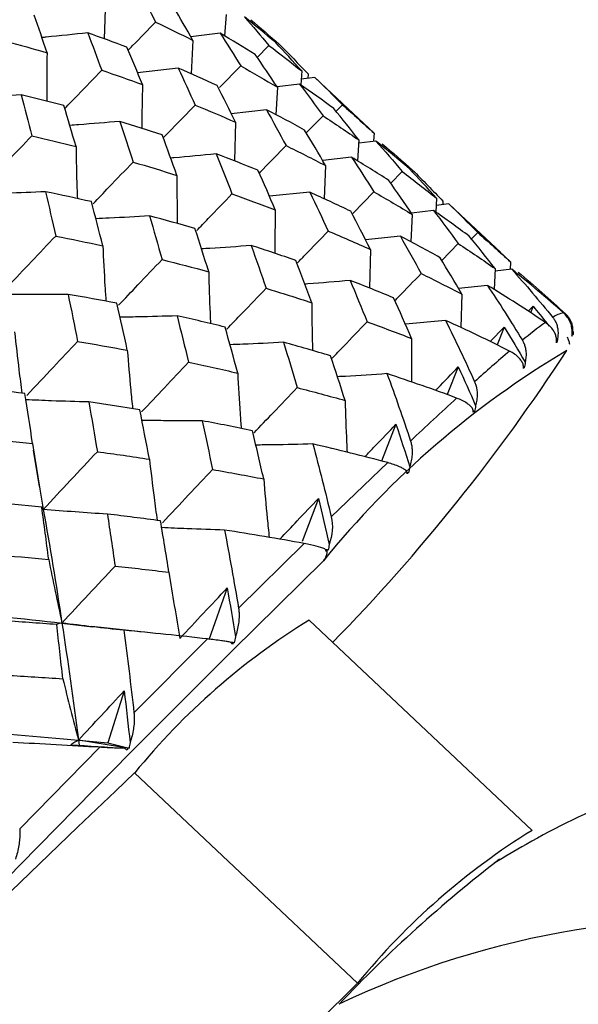
# Paper-space layout '_Trimetric' of a CAD drawing. Units: millimetres. Extents: x -91 to 91, y -13 to 128.
# Drawn here: x -43 to -39, y 86 to 94 of the extents above; entities that cross this region are included whole.
import ezdxf

# ---------------------------------------------------------------- set-up
doc = ezdxf.new("R2010")
doc.units = ezdxf.units.MM

psp = doc.layouts.new('_Trimetric')

# ---------------------------------------------------------------- linework, layer by layer
at = {"color": 7, "linetype": 'Continuous', "lineweight": 25}
for p, q in [((-42.5504, 93.9236), (-42.5629, 93.6047)), ((-41.5689, 93.8011), (-41.5802, 93.6281)), ((-41.617, 93.6501), (-41.8552, 93.6196)), ((-41.8393, 93.5915), (-41.8521, 93.3178)), ((-41.3173, 93.4501), (-41.2192, 93.549)), ((-41.9581, 93.3642), (-42.2895, 93.3278)), ((-41.6224, 93.206), (-41.4491, 93.3829)), ((-40.9522, 93.3418), (-40.9597, 93.2281)), ((-40.9008, 93.3177), (-40.9033, 93.2816)), ((-40.9696, 93.2351), (-41.152, 93.2119)), ((-40.8444, 93.2892), (-40.9567, 93.2746)), ((-40.7518, 93.2026), (-40.8444, 93.2892)), ((-41.1505, 93.2096), (-41.1623, 92.985)), ((-40.445, 92.913), (-40.7517, 93.2027)), ((-40.6774, 93.0081), (-40.6205, 93.065)), ((-41.2399, 93.0256), (-41.5257, 92.9928)), ((-41.4916, 92.9237), (-41.5007, 92.6079)), ((-40.9151, 92.8371), (-40.7782, 92.9762)), ((-40.3621, 92.8338), (-40.4496, 92.9169)), ((-40.3621, 92.8338), (-40.3663, 92.7706)), ((-40.4873, 92.7796), (-40.497, 92.6086)), ((-40.3472, 92.7704), (-40.4855, 92.753)), ((-40.5454, 92.6382), (-40.7811, 92.6104)), ((-40.7576, 92.5701), (-40.768, 92.2986)), ((-40.2297, 92.425), (-40.1333, 92.5224)), ((-40.8865, 92.3523), (-41.2152, 92.3195)), ((-40.5353, 92.1802), (-40.364, 92.3555)), ((-39.853, 92.3037), (-39.8597, 92.1912)), ((-39.8015, 92.2796), (-39.8032, 92.2521)), ((-39.8779, 92.2041), (-40.0586, 92.1825)), ((-39.7527, 92.2583), (-39.8564, 92.2456)), ((-39.6572, 92.1689), (-39.7527, 92.2583)), ((-40.0512, 92.1715), (-40.0615, 91.9484)), ((-39.3334, 91.8633), (-39.6571, 92.169)), ((-39.5741, 91.9671), (-39.5179, 92.0235)), ((-40.1482, 91.9946), (-40.4321, 91.9642)), ((-40.3923, 91.8856), (-40.3994, 91.5714)), ((-39.8113, 91.7965), (-39.6761, 91.9341)), ((-39.2505, 91.7841), (-39.3397, 91.8688)), ((-39.2505, 91.7841), (-39.2542, 91.7239)), ((-39.3757, 91.7299), (-39.3847, 91.5595)), ((-39.2406, 91.7254), (-39.3749, 91.7092)), ((-39.4388, 91.5932), (-39.6734, 91.5668)), ((-39.646, 91.5204), (-39.6554, 91.2494)), ((-39.1067, 91.3826), (-39.0666, 91.4232)), ((-39.0666, 91.4232), (-39.0878, 91.3702)), ((-39.7799, 91.3073), (-40.1075, 91.2764)), ((-39.4154, 91.1345), (-39.301, 91.2518)), ((-39.301, 91.2518), (-39.3597, 91.1072)), ((-39.676, 90.9288), (-39.7676, 90.7021)), ((-40.1843, 90.4603), (-40.3026, 90.1608)), ((-43.0896, 89.9518), (-43.1371, 90.2504)), ((-40.2509, 90.1475), (-40.7108, 89.7043)), ((-40.8161, 89.8556), (-40.9491, 89.5031)), ((-40.9319, 89.4884), (-41.467, 88.9606)), ((-40.7441, 89.4353), (-40.758, 89.4354)), ((-41.559, 89.1263), (-41.7081, 88.7013)), ((-42.9061, 88.8396), (-42.658, 88.809)), ((-42.2635, 88.7671), (-42.6613, 88.8106)), ((-39.0745, 87.1488), (-40.8911, 88.8642)), ((-41.7193, 88.7094), (-42.3191, 88.1073)), ((-41.5099, 88.6797), (-41.5313, 88.6813)), ((-42.3987, 88.2867), (-42.5318, 87.8625)), ((-42.7703, 87.8852), (-42.7647, 87.8424)), ((-42.5318, 87.8625), (-42.3596, 87.818)), ((-42.5975, 87.8258), (-43.2504, 87.1611)), ((-40.497, 85.9018), (-42.3135, 87.6172))]:
    psp.add_line(p, q, dxfattribs=at)
at = {"color": 7, "linetype": 'Continuous', "lineweight": 25, "flags": 128}
for points in [[(-51.7172, 77.0392), (-52.3557, 76.4236), (-52.8805, 75.934), (-53.2816, 75.5797), (-53.5517, 75.3672), (-53.6857, 75.3005), (-53.6812, 75.3808), (-53.5381, 75.6066), (-53.2592, 75.9738), (-52.8497, 76.4754), (-52.3172, 77.1022), (-51.6716, 77.8425), (-50.9249, 78.6824), (-50.0911, 79.6063), (-49.1856, 80.5971), (-48.2254, 81.6362), (-47.2283, 82.7043), (-46.213, 83.7816), (-45.1983, 84.8478), (-44.203, 85.8833), (-43.2459, 86.8686), (-42.3446, 87.7855), (-41.5161, 88.6168), (-40.7756, 89.3471)], [(-40.497, 85.9018), (-41.1498, 85.2567), (-41.892, 84.5084), (-42.7035, 83.6776), (-43.5621, 82.7867), (-44.4444, 81.8601), (-45.3262, 80.9231), (-46.1837, 80.0012), (-46.9932, 79.1196), (-47.7329, 78.3023), (-48.3824, 77.5716), (-48.9242, 76.9475), (-49.3433, 76.4469), (-49.6284, 76.0836), (-49.7718, 75.8675), (-49.7694, 75.8043), (-49.6213, 75.8959), (-49.3317, 76.1398), (-48.9567, 76.4838)]]:
    psp.add_lwpolyline(points, dxfattribs=at)
at = {"color": 7, "linetype": 'Continuous', "lineweight": 25}
for centre, radius, start, end in [((-38.7805, 91.162), 0.2102, 100.40122, 126.39612), ((-36.9706, 88.5226), 3.4123, 125.78849, 129.76989), ((-34.965, 84.631), 7.4836, 120.75664, 140.9357), ((-51.7701, 99.51), 15.4854, 315.63831, 326.9382), ((-30.165, 80.4324), 13.985, 130.55807, 132.10956), ((-16.0546, 64.9287), 34.9489, 132.55277, 133.39477), ((-40.8761, 89.4328), 0.1321, 319.54383, 1.0564), ((-37.8903, 84.0066), 5.7097, 121.705, 140.77498), ((24.9403, 16.4179), 97.9409, 133.36769, 141.399301), ((-36.0738, 82.2912), 5.7097, 121.705, 140.77498), ((-32.3231, 77.8306), 11.4775, 127.69176, 136.49716), ((-37.5427, 79.1945), 7.2373, 83.16314, 115.41076), ((69.3395, -25.3041), 153.9928, 133.509719, 141.176756)]:
    psp.add_arc(centre, radius, start, end, dxfattribs=at)
for points in [[(-42.286, 94.0134), (-42.2377, 93.9242), (-42.1898, 93.8332), (-42.1426, 93.7406)], [(-43.0277, 93.4896), (-43.0618, 93.5929), (-43.0966, 93.6951), (-43.1319, 93.7961)], [(-41.8393, 93.5915), (-41.8908, 93.6838), (-41.943, 93.7745), (-41.9958, 93.8636)], [(-42.1426, 93.7406), (-42.0411, 93.6926), (-41.94, 93.6429), (-41.8393, 93.5915)], [(-41.4187, 93.7823), (-41.3515, 93.7062), (-41.285, 93.6285), (-41.2192, 93.549)], [(-41.1643, 93.5727), (-41.2485, 93.6443), (-41.3333, 93.7142), (-41.4187, 93.7823)], [(-41.3672, 93.7582), (-41.2892, 93.6935), (-41.2119, 93.6272), (-41.1354, 93.5592)], [(-42.6962, 93.6526), (-42.6576, 93.5527), (-42.6195, 93.4512), (-42.5819, 93.348)], [(-42.3765, 93.5348), (-42.4827, 93.5757), (-42.5893, 93.615), (-42.6962, 93.6526)], [(-41.617, 93.6501), (-41.5603, 93.5627), (-41.5044, 93.4736), (-41.4491, 93.3829)], [(-41.3307, 93.4747), (-41.4256, 93.5349), (-41.521, 93.5934), (-41.617, 93.6501)], [(-43.3599, 93.5837), (-43.2488, 93.5538), (-43.1381, 93.5224), (-43.0277, 93.4896)], [(-41.2192, 93.549), (-41.1294, 93.4815), (-41.0404, 93.4124), (-40.9522, 93.3418)], [(-40.9522, 93.3418), (-41.0223, 93.4205), (-41.093, 93.4975), (-41.1643, 93.5727)], [(-41.1354, 93.5592), (-41.0563, 93.4803), (-40.9781, 93.3998), (-40.9008, 93.3177)], [(-42.2495, 93.2307), (-42.2912, 93.3336), (-42.3336, 93.435), (-42.3765, 93.5348)], [(-41.1505, 93.2096), (-41.2099, 93.2997), (-41.2699, 93.3881), (-41.3307, 93.4747)], [(-42.5819, 93.348), (-42.4707, 93.3105), (-42.3599, 93.2714), (-42.2495, 93.2307)], [(-41.9581, 93.3642), (-41.9116, 93.2658), (-41.8658, 93.1657), (-41.8207, 93.064)], [(-41.641, 93.2221), (-41.7462, 93.2711), (-41.8519, 93.3185), (-41.9581, 93.3642)], [(-41.4491, 93.3829), (-41.3488, 93.3267), (-41.2492, 93.2689), (-41.1505, 93.2096)], [(-40.9696, 93.2351), (-40.905, 93.1505), (-40.8412, 93.0642), (-40.7782, 92.9762)], [(-40.6902, 93.0349), (-40.7825, 93.1032), (-40.8756, 93.17), (-40.9696, 93.2351)], [(-40.8444, 93.2892), (-40.769, 93.2162), (-40.6943, 93.1414), (-40.6205, 93.065)], [(-43.2384, 93.1475), (-43.2089, 93.0376), (-43.1798, 92.9261), (-43.1512, 92.8131)], [(-42.8911, 93.06), (-43.0056, 93.0905), (-43.1213, 93.1197), (-43.2384, 93.1475)], [(-41.4916, 92.9237), (-41.5406, 93.0247), (-41.5904, 93.1242), (-41.641, 93.2221)], [(-40.6205, 93.065), (-40.5335, 92.9896), (-40.4474, 92.9125), (-40.3621, 92.8338)], [(-42.7916, 92.7256), (-42.8242, 92.8385), (-42.8574, 92.95), (-42.8911, 93.06)], [(-41.8207, 93.064), (-41.7103, 93.0188), (-41.6006, 92.972), (-41.4916, 92.9237)], [(-41.2399, 93.0256), (-41.1859, 92.9295), (-41.1326, 92.8319), (-41.0801, 92.7327)], [(-40.9287, 92.8596), (-41.0316, 92.9165), (-41.1354, 92.9718), (-41.2399, 93.0256)], [(-40.4873, 92.7796), (-40.5543, 92.8667), (-40.622, 92.9518), (-40.6902, 93.0349)], [(-42.4354, 92.9302), (-42.3986, 92.8213), (-42.3624, 92.7107), (-42.3267, 92.5986)], [(-42.0892, 92.8199), (-42.2035, 92.858), (-42.3189, 92.8948), (-42.4354, 92.9302)], [(-40.7782, 92.9762), (-40.6804, 92.9123), (-40.5834, 92.8467), (-40.4873, 92.7796)], [(-40.7576, 92.5701), (-40.814, 92.6686), (-40.871, 92.7651), (-40.9287, 92.8596)], [(-43.1512, 92.8131), (-43.0305, 92.7853), (-42.9106, 92.7561), (-42.7916, 92.7256)], [(-41.9689, 92.4897), (-42.0083, 92.6013), (-42.0484, 92.7113), (-42.0892, 92.8199)], [(-40.3472, 92.7704), (-40.275, 92.6893), (-40.2037, 92.6067), (-40.1333, 92.5224)], [(-40.0772, 92.5467), (-40.1663, 92.6228), (-40.2563, 92.6974), (-40.3472, 92.7704)], [(-40.2957, 92.7463), (-40.2124, 92.6769), (-40.1301, 92.6059), (-40.0488, 92.5334)], [(-41.6502, 92.6647), (-41.6062, 92.5578), (-41.5629, 92.4492), (-41.5204, 92.3391)], [(-41.3084, 92.5318), (-41.4214, 92.5776), (-41.5353, 92.6219), (-41.6502, 92.6647)], [(-41.0801, 92.7327), (-40.9719, 92.68), (-40.8644, 92.6258), (-40.7576, 92.5701)], [(-42.3267, 92.5986), (-42.2066, 92.5637), (-42.0873, 92.5274), (-41.9689, 92.4897)], [(-40.5454, 92.6382), (-40.4841, 92.5456), (-40.4236, 92.4513), (-40.364, 92.3555)], [(-40.2428, 92.4494), (-40.3428, 92.5139), (-40.4437, 92.5769), (-40.5454, 92.6382)], [(-41.1678, 92.2093), (-41.2139, 92.3183), (-41.2608, 92.4258), (-41.3084, 92.5318)], [(-40.1333, 92.5224), (-40.0388, 92.4509), (-39.9453, 92.378), (-39.853, 92.3037)], [(-39.853, 92.3037), (-39.9267, 92.3862), (-40.0015, 92.4672), (-40.0772, 92.5467)], [(-40.0488, 92.5334), (-39.9652, 92.4502), (-39.8827, 92.3655), (-39.8015, 92.2796)], [(-40.0512, 92.1715), (-40.1145, 92.2663), (-40.1784, 92.3589), (-40.2428, 92.4494)], [(-43.0397, 92.3565), (-43.0117, 92.2378), (-42.9843, 92.1175), (-42.9573, 91.9957)], [(-42.6666, 92.2759), (-42.7906, 92.3042), (-42.915, 92.3311), (-43.0397, 92.3565)], [(-40.8865, 92.3523), (-40.8356, 92.2484), (-40.7855, 92.1429), (-40.7363, 92.0359)], [(-40.5524, 92.1976), (-40.6627, 92.2506), (-40.7741, 92.3022), (-40.8865, 92.3523)], [(-40.364, 92.3555), (-40.2587, 92.2956), (-40.1544, 92.2343), (-40.0512, 92.1715)], [(-42.5732, 91.916), (-42.6038, 92.0376), (-42.6349, 92.1576), (-42.6666, 92.2759)], [(-41.5204, 92.3391), (-41.4025, 92.2974), (-41.285, 92.2542), (-41.1678, 92.2093)], [(-40.3923, 91.8856), (-40.4451, 91.9918), (-40.4985, 92.0958), (-40.5524, 92.1976)], [(-39.8779, 92.2041), (-39.8096, 92.1157), (-39.7423, 92.0257), (-39.6761, 91.9341)], [(-39.5867, 91.9937), (-39.6828, 92.0654), (-39.7798, 92.1355), (-39.8779, 92.2041)], [(-39.7527, 92.2583), (-39.6734, 92.1816), (-39.5951, 92.1033), (-39.5179, 92.0235)], [(-42.1923, 92.1597), (-42.1577, 92.0424), (-42.1238, 91.9236), (-42.0904, 91.8033)], [(-41.8221, 92.058), (-41.9449, 92.0934), (-42.0683, 92.1272), (-42.1923, 92.1597)], [(-41.71, 91.7042), (-41.7466, 91.8235), (-41.784, 91.9415), (-41.8221, 92.058)], [(-40.7363, 92.0359), (-40.6216, 91.9876), (-40.5069, 91.9375), (-40.3923, 91.8856)], [(-39.5179, 92.0235), (-39.4277, 91.9452), (-39.3386, 91.8654), (-39.2505, 91.7841)], [(-42.9573, 91.9957), (-42.8287, 91.9705), (-42.7007, 91.9439), (-42.5732, 91.916)], [(-40.1482, 91.9946), (-40.0907, 91.8946), (-40.0341, 91.7931), (-39.9785, 91.69)], [(-39.8247, 91.819), (-39.9314, 91.8789), (-40.0392, 91.9374), (-40.1482, 91.9946)], [(-39.3757, 91.7299), (-39.445, 91.8193), (-39.5153, 91.9073), (-39.5867, 91.9937)], [(-41.3638, 91.9183), (-41.3228, 91.8036), (-41.2825, 91.6874), (-41.243, 91.5697)], [(-41, 91.7961), (-41.1206, 91.8383), (-41.2419, 91.8791), (-41.3638, 91.9183)], [(-39.6761, 91.9341), (-39.575, 91.8675), (-39.4748, 91.7995), (-39.3757, 91.7299)], [(-42.0904, 91.8033), (-41.963, 91.7716), (-41.8362, 91.7386), (-41.71, 91.7042)], [(-40.8696, 91.4516), (-40.9122, 91.5678), (-40.9556, 91.6827), (-41, 91.7961)], [(-39.646, 91.5204), (-39.705, 91.6222), (-39.7646, 91.7218), (-39.8247, 91.819)], [(-39.2406, 91.7254), (-39.1262, 91.5975), (-39.0144, 91.4661), (-38.9052, 91.3312)], [(-38.8184, 91.3687), (-38.9566, 91.4912), (-39.0974, 91.6101), (-39.2406, 91.7254)], [(-39.1891, 91.7013), (-39.0577, 91.5914), (-38.9288, 91.4781), (-38.8026, 91.3613)], [(-40.5584, 91.6338), (-40.5111, 91.5226), (-40.4647, 91.41), (-40.4192, 91.296)], [(-40.204, 91.4917), (-40.3213, 91.5405), (-40.4395, 91.5879), (-40.5584, 91.6338)], [(-39.9785, 91.69), (-39.8678, 91.6355), (-39.757, 91.5789), (-39.646, 91.5204)], [(-41.243, 91.5697), (-41.1176, 91.5317), (-40.9931, 91.4923), (-40.8696, 91.4516)], [(-39.4388, 91.5932), (-39.3412, 91.4475), (-39.2461, 91.2982), (-39.1535, 91.1453)], [(-38.9661, 91.2906), (-39.1209, 91.3946), (-39.2785, 91.4955), (-39.4388, 91.5932)], [(-42.8558, 91.5201), (-42.8297, 91.3933), (-42.8042, 91.2651), (-42.7792, 91.1355)], [(-42.4597, 91.4473), (-42.5912, 91.473), (-42.7233, 91.4972), (-42.8558, 91.5201)], [(-40.0562, 91.1596), (-40.1049, 91.2727), (-40.1542, 91.3834), (-40.204, 91.4917)], [(-42.3735, 91.0647), (-42.4017, 91.1941), (-42.4305, 91.3217), (-42.4597, 91.4473)], [(-41.9681, 91.3446), (-41.9361, 91.2199), (-41.9048, 91.0937), (-41.8741, 90.9662)], [(-41.5768, 91.2528), (-41.7066, 91.2848), (-41.837, 91.3154), (-41.9681, 91.3446)], [(-39.7799, 91.3073), (-39.6985, 91.1442), (-39.6194, 90.9775), (-39.5427, 90.8074)], [(-39.2583, 91.0575), (-39.43, 91.1442), (-39.604, 91.2274), (-39.7799, 91.3073)], [(-41.4739, 90.8779), (-41.5074, 91.0042), (-41.5417, 91.1292), (-41.5768, 91.2528)], [(-40.4192, 91.296), (-40.2973, 91.2519), (-40.1763, 91.2064), (-40.0562, 91.1596)], [(-39.301, 91.2518), (-39.243, 91.1577), (-39.1862, 91.0624), (-39.1308, 90.9661)], [(-38.751, 91.18), (-38.7483, 91.194), (-38.7472, 91.2079), (-38.7475, 91.2217)], [(-38.7449, 91.2205), (-38.7452, 91.2068), (-38.7469, 91.1932), (-38.7501, 91.1796)], [(-40.0562, 91.1596), (-40.0578, 91.0409), (-40.0584, 90.9228), (-40.0582, 90.8057)], [(-38.8763, 91.125), (-38.8745, 91.1382), (-38.8743, 91.1511), (-38.8756, 91.1639)], [(-38.8656, 91.1706), (-38.8667, 91.156), (-38.8692, 91.1415), (-38.8729, 91.1273)], [(-38.7485, 91.1904), (-38.7493, 91.187), (-38.7501, 91.1835), (-38.751, 91.18)], [(-38.7501, 91.1796), (-38.7495, 91.1832), (-38.749, 91.1868), (-38.7485, 91.1904)], [(-42.7792, 91.1355), (-42.6434, 91.1132), (-42.5082, 91.0896), (-42.3735, 91.0647)], [(-41.1005, 91.1287), (-41.0628, 91.007), (-41.0258, 90.884), (-40.9897, 90.7597)], [(-40.7172, 91.0184), (-40.8442, 91.0565), (-40.9719, 91.0933), (-41.1005, 91.1287)], [(-38.8727, 91.1367), (-38.8738, 91.1328), (-38.875, 91.1289), (-38.8763, 91.125)], [(-38.8729, 91.1273), (-38.8727, 91.1304), (-38.8727, 91.1336), (-38.8727, 91.1367)], [(-40.5984, 90.6545), (-40.6371, 90.7771), (-40.6767, 90.8984), (-40.7172, 91.0184)], [(-41.8741, 90.9662), (-41.7398, 90.938), (-41.6064, 90.9086), (-41.4739, 90.8779)], [(-39.676, 90.9288), (-39.6279, 90.8239), (-39.5809, 90.718), (-39.5352, 90.6111)], [(-39.1455, 90.916), (-39.1447, 90.9281), (-39.1456, 90.94), (-39.148, 90.9517)], [(-39.1409, 90.9288), (-39.1424, 90.9245), (-39.1439, 90.9202), (-39.1455, 90.916)], [(-39.1396, 90.9209), (-39.14, 90.9235), (-39.1404, 90.9262), (-39.1409, 90.9288)], [(-39.1308, 90.9661), (-39.1326, 90.9507), (-39.1355, 90.9357), (-39.1396, 90.9209)], [(-40.2572, 90.8733), (-40.191, 90.6934), (-40.1269, 90.5102), (-40.0652, 90.3239)], [(-39.6894, 90.674), (-39.8765, 90.7435), (-40.0659, 90.81), (-40.2572, 90.8733)], [(-43.2088, 90.7117), (-43.348, 90.7286), (-43.4877, 90.7442), (-43.6277, 90.7586)], [(-40.9897, 90.7597), (-40.8584, 90.7258), (-40.7279, 90.6908), (-40.5984, 90.6545)], [(-43.1454, 90.3032), (-43.1661, 90.4412), (-43.1873, 90.5774), (-43.2088, 90.7117)], [(-42.6876, 90.6424), (-42.6637, 90.5086), (-42.6404, 90.3734), (-42.6176, 90.237)], [(-42.2716, 90.5783), (-42.4097, 90.6009), (-42.5484, 90.6223), (-42.6876, 90.6424)], [(-42.1934, 90.1757), (-42.2189, 90.3121), (-42.245, 90.4463), (-42.2716, 90.5783)], [(-39.5533, 90.557), (-39.5536, 90.5681), (-39.5557, 90.5788), (-39.5594, 90.5892)], [(-39.5352, 90.6111), (-39.5375, 90.5951), (-39.5408, 90.5796), (-39.5451, 90.5645)], [(-39.5479, 90.5708), (-39.5496, 90.5662), (-39.5514, 90.5616), (-39.5533, 90.557)], [(-39.5451, 90.5645), (-39.5459, 90.5666), (-39.5469, 90.5687), (-39.5479, 90.5708)], [(-41.764, 90.4892), (-41.7349, 90.3579), (-41.7065, 90.2253), (-41.6789, 90.0915)], [(-41.3544, 90.4082), (-41.4903, 90.4364), (-41.6268, 90.4634), (-41.764, 90.4892)], [(-40.1843, 90.4603), (-40.1455, 90.3453), (-40.1077, 90.2293), (-40.071, 90.1125)], [(-43.5732, 90.3489), (-43.4303, 90.3348), (-43.2877, 90.3196), (-43.1454, 90.3032)], [(-41.2619, 90.015), (-41.2919, 90.1473), (-41.3227, 90.2784), (-41.3544, 90.4082)], [(-43.1454, 90.3032), (-43.1183, 90.1221), (-43.0891, 89.9423), (-43.0581, 89.7665)], [(-40.8615, 90.2996), (-40.8093, 90.1042), (-40.759, 89.9057), (-40.7108, 89.7043)], [(-40.2509, 90.1475), (-40.4526, 90.2011), (-40.6562, 90.2518), (-40.8615, 90.2996)], [(-43.0581, 89.7665), (-42.9117, 89.9232), (-42.7641, 90.0809), (-42.6176, 90.237)], [(-42.6176, 90.237), (-42.4755, 90.2177), (-42.3341, 90.1972), (-42.1934, 90.1757)], [(-40.071, 90.1125), (-40.0736, 90.096), (-40.0771, 90.0802), (-40.0814, 90.065)], [(-41.6789, 90.0915), (-41.5392, 90.0671), (-41.4002, 90.0416), (-41.2619, 90.015)], [(-40.0918, 90.0551), (-40.0933, 90.0649), (-40.0967, 90.0744), (-40.1016, 90.0834)], [(-40.0858, 90.0697), (-40.0877, 90.0649), (-40.0897, 90.06), (-40.0918, 90.0551)], [(-40.0814, 90.065), (-40.0828, 90.0666), (-40.0842, 90.0682), (-40.0858, 90.0697)], [(-40.8161, 89.8556), (-40.7857, 89.7311), (-40.7563, 89.6059), (-40.7278, 89.4798)], [(-43.0709, 89.7856), (-43.2163, 89.8), (-43.3621, 89.8132), (-43.5082, 89.8253)], [(-43.014, 89.3586), (-43.0326, 89.5031), (-43.0515, 89.6454), (-43.0709, 89.7856)], [(-43.0581, 89.7665), (-43.0598, 89.7758), (-43.0641, 89.7821), (-43.0709, 89.7856)], [(-43.0581, 89.7665), (-43.0048, 89.4626), (-42.9541, 89.1534), (-42.9061, 88.8396)], [(-42.536, 89.7277), (-42.7113, 89.7384), (-42.8861, 89.7514), (-43.0581, 89.7665)], [(-42.536, 89.7277), (-42.5145, 89.5878), (-42.4936, 89.4467), (-42.4732, 89.3045)], [(-42.1031, 89.673), (-42.2469, 89.6923), (-42.3912, 89.7105), (-42.536, 89.7277)], [(-40.7108, 89.7043), (-40.6943, 89.6354), (-40.7035, 89.5563), (-40.7278, 89.4798)], [(-42.0338, 89.2535), (-42.0564, 89.3956), (-42.0795, 89.5355), (-42.1031, 89.673)], [(-41.581, 89.5974), (-41.5413, 89.388), (-41.5033, 89.1757), (-41.467, 88.9606)], [(-40.9319, 89.4884), (-41.1469, 89.5274), (-41.3633, 89.5637), (-41.581, 89.5974)], [(-40.7642, 89.4443), (-40.8023, 89.4597), (-40.8583, 89.4751), (-40.9319, 89.4884)], [(-40.7278, 89.4798), (-40.7305, 89.4635), (-40.7339, 89.4475), (-40.7382, 89.4321)], [(-43.4587, 89.3963), (-43.3111, 89.3848), (-43.1629, 89.3723), (-43.014, 89.3586)], [(-40.7506, 89.42), (-40.7534, 89.4286), (-40.758, 89.4366), (-40.7642, 89.4443)], [(-40.7441, 89.4353), (-40.7462, 89.4301), (-40.7483, 89.4251), (-40.7506, 89.42)], [(-40.7382, 89.4321), (-40.74, 89.4332), (-40.742, 89.4342), (-40.7441, 89.4353)], [(-43.014, 89.3586), (-42.9799, 89.1836), (-42.9437, 89.0097), (-42.9061, 88.8396)], [(-42.9061, 88.8396), (-42.7624, 88.9942), (-42.6174, 89.15), (-42.4732, 89.3045)], [(-42.4732, 89.3045), (-42.3277, 89.2886), (-42.1812, 89.2716), (-42.0338, 89.2535)], [(-42.0338, 89.2535), (-42.0059, 89.0717), (-41.9758, 88.8911), (-41.9441, 88.7145)], [(-41.9441, 88.7145), (-41.8163, 88.8514), (-41.6879, 88.9887), (-41.559, 89.1263)], [(-41.559, 89.1263), (-41.5361, 88.9934), (-41.5141, 88.8598), (-41.4928, 88.7256)], [(-43.8843, 88.9372), (-43.556, 88.9093), (-43.2297, 88.8767), (-42.9061, 88.8396)], [(-42.9488, 88.827), (-43.099, 88.8386), (-43.2499, 88.8493), (-43.4013, 88.859)], [(-42.9061, 88.8396), (-42.9178, 88.8382), (-42.9322, 88.834), (-42.9488, 88.827)], [(-42.8992, 88.3848), (-42.9153, 88.5345), (-42.9319, 88.6819), (-42.9488, 88.827)], [(-42.9061, 88.8396), (-42.8581, 88.5258), (-42.8128, 88.2074), (-42.7703, 87.8852)], [(-42.4016, 88.7803), (-42.571, 88.798), (-42.7398, 88.8178), (-42.9061, 88.8396)], [(-42.4016, 88.7803), (-42.3727, 88.5586), (-42.3452, 88.3342), (-42.3191, 88.1073)], [(-41.7193, 88.7094), (-41.945, 88.7353), (-42.1725, 88.7589), (-42.4016, 88.7803)], [(-41.5167, 88.6642), (-41.5208, 88.6713), (-41.5267, 88.6779), (-41.5343, 88.6842)], [(-41.5099, 88.6797), (-41.5121, 88.6745), (-41.5143, 88.6693), (-41.5167, 88.6642)], [(-41.5025, 88.6782), (-41.5049, 88.6787), (-41.5074, 88.6792), (-41.5099, 88.6797)], [(-41.4928, 88.7256), (-41.4954, 88.7089), (-41.4987, 88.6931), (-41.5025, 88.6782)], [(-43.3574, 88.4139), (-43.2043, 88.4051), (-43.0515, 88.3953), (-42.8992, 88.3848)], [(-42.8992, 88.3848), (-42.8579, 88.2165), (-42.8147, 88.0491), (-42.7703, 87.8852)], [(-42.7703, 87.8852), (-42.6472, 88.0183), (-42.5233, 88.1522), (-42.3987, 88.2867)], [(-42.3987, 88.2867), (-42.3821, 88.1464), (-42.3663, 88.0056), (-42.3511, 87.8644)], [(-43.7709, 87.965), (-43.4351, 87.9422), (-43.1013, 87.9156), (-42.7703, 87.8852)], [(-42.5975, 87.8258), (-42.8334, 87.8405), (-43.0701, 87.8534), (-43.3075, 87.8643)], [(-42.7703, 87.8852), (-42.7895, 87.8745), (-42.8106, 87.8617), (-42.8337, 87.8468)], [(-42.8337, 87.8468), (-42.6872, 87.8379), (-42.5416, 87.8283), (-42.3969, 87.818)], [(-42.3685, 87.8179), (-42.504, 87.8391), (-42.638, 87.8615), (-42.7703, 87.8852)], [(-42.7703, 87.8852), (-42.6906, 87.8778), (-42.6111, 87.8703), (-42.5318, 87.8625)], [(-42.3511, 87.8644), (-42.3534, 87.8479), (-42.3563, 87.8324), (-42.3596, 87.818)], [(-42.3752, 87.8022), (-42.3807, 87.8078), (-42.388, 87.8131), (-42.3969, 87.818)], [(-42.3685, 87.8179), (-42.3707, 87.8126), (-42.3729, 87.8074), (-42.3752, 87.8022)], [(-42.3596, 87.818), (-42.3625, 87.8179), (-42.3654, 87.8179), (-42.3685, 87.8179)]]:
    psp.add_open_spline(points, degree=3, dxfattribs=at)
for points, knots in [([(-42.3664, 93.5111), (-42.3544, 93.5234), (-42.2795, 93.6006), (-42.2051, 93.6767), (-42.1426, 93.7406)], [0, 0, 0, 0, 0.160263, 1, 1, 1, 1]), ([(-42.6962, 93.6526), (-42.8086, 93.6404), (-42.9329, 93.6268), (-43.0576, 93.6154), (-43.0696, 93.6143)], [0, 0, 0, 0, 0.903969, 1, 1, 1, 1]), ([(-43.0277, 93.4896), (-43.0289, 93.3761), (-43.0303, 93.2449), (-43.0291, 93.1133), (-43.0289, 93.0956)], [0, 0, 0, 0, 0.865259, 1, 1, 1, 1]), ([(-42.8835, 93.0351), (-42.8481, 93.072), (-42.7474, 93.1769), (-42.647, 93.2807), (-42.5819, 93.348)], [0, 0, 0, 0, 0.3520072, 1, 1, 1, 1]), ([(-42.2495, 93.2307), (-42.2523, 93.1146), (-42.2552, 92.9958), (-42.2557, 92.8767), (-42.2557, 92.8741)], [0, 0, 0, 0, 0.9778454, 1, 1, 1, 1]), ([(-43.2384, 93.1475), (-43.3461, 93.1397), (-43.4928, 93.1291), (-43.64, 93.121), (-43.679, 93.1189)], [0, 0, 0, 0, 0.734755, 1, 1, 1, 1]), ([(-42.0749, 92.8014), (-42.0539, 92.8231), (-41.9689, 92.9113), (-41.8843, 92.9984), (-41.8207, 93.064)], [0, 0, 0, 0, 0.24724, 1, 1, 1, 1]), ([(-42.4354, 92.9302), (-42.5463, 92.9207), (-42.6818, 92.9092), (-42.8177, 92.9), (-42.8423, 92.8983)], [0, 0, 0, 0, 0.819092, 1, 1, 1, 1]), ([(-43.5146, 92.432), (-43.4597, 92.4897), (-43.3387, 92.6171), (-43.2175, 92.7438), (-43.1512, 92.8131)], [0, 0, 0, 0, 0.452622, 1, 1, 1, 1]), ([(-42.7916, 92.7256), (-42.7896, 92.6138), (-42.7871, 92.4725), (-42.7818, 92.3307), (-42.7807, 92.3012)], [0, 0, 0, 0, 0.791388, 1, 1, 1, 1]), ([(-41.6502, 92.6647), (-41.7639, 92.6537), (-41.887, 92.6418), (-42.0105, 92.6321), (-42.0198, 92.6314)], [0, 0, 0, 0, 0.924275, 1, 1, 1, 1]), ([(-41.2944, 92.5123), (-41.2852, 92.5218), (-41.2134, 92.5959), (-41.1421, 92.669), (-41.0801, 92.7327)], [0, 0, 0, 0, 0.1291104, 1, 1, 1, 1]), ([(-42.6519, 92.2589), (-42.609, 92.3038), (-42.5005, 92.4175), (-42.3922, 92.5303), (-42.3267, 92.5986)], [0, 0, 0, 0, 0.395459, 1, 1, 1, 1]), ([(-41.9689, 92.4897), (-41.9689, 92.375), (-41.969, 92.2447), (-41.9663, 92.1141), (-41.966, 92.0984)], [0, 0, 0, 0, 0.879872, 1, 1, 1, 1]), ([(-43.0397, 92.3565), (-43.1455, 92.3521), (-43.3009, 92.3455), (-43.4571, 92.3417), (-43.5069, 92.3404)], [0, 0, 0, 0, 0.680539, 1, 1, 1, 1]), ([(-41.8077, 92.0403), (-41.7764, 92.0729), (-41.6805, 92.1729), (-41.5848, 92.2722), (-41.5204, 92.3391)], [0, 0, 0, 0, 0.325734, 1, 1, 1, 1]), ([(-41.1678, 92.2093), (-41.1697, 92.0922), (-41.1716, 91.9741), (-41.1711, 91.8557), (-41.1711, 91.8547)], [0, 0, 0, 0, 0.991283, 1, 1, 1, 1]), ([(-42.1923, 92.1597), (-42.3014, 92.1531), (-42.447, 92.1443), (-42.5932, 92.1383), (-42.6299, 92.1367)], [0, 0, 0, 0, 0.749517, 1, 1, 1, 1]), ([(-40.9858, 91.7775), (-40.966, 91.7981), (-40.8825, 91.8847), (-40.7996, 91.9705), (-40.7363, 92.0359)], [0, 0, 0, 0, 0.237592, 1, 1, 1, 1]), ([(-43.3469, 91.5845), (-43.2831, 91.6521), (-43.1534, 91.7893), (-43.0233, 91.9262), (-42.9573, 91.9957)], [0, 0, 0, 0, 0.491964, 1, 1, 1, 1]), ([(-42.5732, 91.916), (-42.5679, 91.8063), (-42.5607, 91.6558), (-42.5503, 91.5048), (-42.5476, 91.4639)], [0, 0, 0, 0, 0.7293184, 1, 1, 1, 1]), ([(-41.3638, 91.9183), (-41.4759, 91.9098), (-41.6106, 91.8996), (-41.7457, 91.892), (-41.7683, 91.8907)], [0, 0, 0, 0, 0.832755, 1, 1, 1, 1]), ([(-42.4449, 91.4307), (-42.3924, 91.486), (-42.2742, 91.6105), (-42.1561, 91.7345), (-42.0904, 91.8033)], [0, 0, 0, 0, 0.444615, 1, 1, 1, 1]), ([(-41.71, 91.7042), (-41.7071, 91.5914), (-41.7034, 91.4506), (-41.6969, 91.3094), (-41.6956, 91.2813)], [0, 0, 0, 0, 0.80085, 1, 1, 1, 1]), ([(-40.5584, 91.6338), (-40.6731, 91.6235), (-40.7956, 91.6125), (-40.9184, 91.604), (-40.9263, 91.6034)], [0, 0, 0, 0, 0.936365, 1, 1, 1, 1]), ([(-40.19, 91.4721), (-40.1815, 91.4809), (-40.1106, 91.5541), (-40.0403, 91.6264), (-39.9785, 91.69)], [0, 0, 0, 0, 0.1209888, 1, 1, 1, 1]), ([(-41.5622, 91.2357), (-41.5208, 91.279), (-41.4143, 91.3907), (-41.308, 91.5018), (-41.243, 91.5697)], [0, 0, 0, 0, 0.388456, 1, 1, 1, 1]), ([(-42.8558, 91.5201), (-42.9593, 91.5191), (-43.1227, 91.5175), (-43.2869, 91.519), (-43.3472, 91.5195)], [0, 0, 0, 0, 0.633174, 1, 1, 1, 1]), ([(-40.8696, 91.4516), (-40.8689, 91.3363), (-40.8682, 91.2064), (-40.8648, 91.0761), (-40.8644, 91.0615)], [0, 0, 0, 0, 0.887868, 1, 1, 1, 1]), ([(-39.0666, 91.4232), (-39.0285, 91.3766), (-38.9842, 91.3225), (-38.941, 91.2672), (-38.935, 91.2595)], [0, 0, 0, 0, 0.860854, 1, 1, 1, 1]), ([(-41.9681, 91.3446), (-42.0751, 91.3412), (-42.2299, 91.3361), (-42.3855, 91.3341), (-42.4336, 91.3335)], [0, 0, 0, 0, 0.690688, 1, 1, 1, 1]), ([(-38.9052, 91.3312), (-38.8998, 91.3239), (-38.8882, 91.3081), (-38.8754, 91.2801), (-38.8661, 91.2471), (-38.8618, 91.2098), (-38.8643, 91.1837), (-38.8656, 91.1706)], [0, 0, 0, 0, 0.155762, 0.337639, 0.5458, 0.771564, 1, 1, 1, 1]), ([(-38.7475, 91.2217), (-38.7486, 91.2339), (-38.7509, 91.2582), (-38.7638, 91.2961), (-38.784, 91.3339), (-38.8074, 91.3576), (-38.8184, 91.3687)], [0, 0, 0, 0, 0.227813, 0.45591, 0.743561, 1, 1, 1, 1]), ([(-38.8026, 91.3613), (-38.7963, 91.355), (-38.7828, 91.3413), (-38.7666, 91.3169), (-38.7535, 91.2879), (-38.7452, 91.2551), (-38.745, 91.2321), (-38.7449, 91.2205)], [0, 0, 0, 0, 0.155762, 0.337639, 0.5458, 0.771564, 1, 1, 1, 1]), ([(-40.7028, 91.0005), (-40.6725, 91.0322), (-40.5778, 91.131), (-40.4834, 91.2292), (-40.4192, 91.296)], [0, 0, 0, 0, 0.320016, 1, 1, 1, 1]), ([(-38.8756, 91.1639), (-38.8783, 91.1745), (-38.8838, 91.1956), (-38.9016, 91.2283), (-38.9269, 91.2608), (-38.9536, 91.281), (-38.9661, 91.2906)], [0, 0, 0, 0, 0.227813, 0.45591, 0.743561, 1, 1, 1, 1]), ([(-38.7406, 91.1892), (-38.7381, 91.1946), (-38.7328, 91.2064), (-38.7463, 91.2337), (-38.7535, 91.2483)], [0, 0, 0, 0, 0.463179, 1, 1, 1, 1]), ([(-43.2927, 91.2138), (-43.2811, 91.1101), (-43.2626, 90.9439), (-43.2407, 90.7771), (-43.2325, 90.7144)], [0, 0, 0, 0, 0.624517, 1, 1, 1, 1]), ([(-39.1535, 91.1453), (-39.149, 91.1371), (-39.1393, 91.1192), (-39.1296, 91.0878), (-39.1238, 91.0509), (-39.1233, 91.0095), (-39.1283, 90.9807), (-39.1308, 90.9661)], [0, 0, 0, 0, 0.155762, 0.337639, 0.5458, 0.771564, 1, 1, 1, 1]), ([(-38.7897, 91.1732), (-38.785, 91.1637), (-38.7755, 91.1447), (-38.7724, 91.1248), (-38.7709, 91.1149)], [0, 0, 0, 0, 0.49706, 1, 1, 1, 1]), ([(-43.1935, 90.6956), (-43.1209, 90.7729), (-42.983, 90.9196), (-42.8447, 91.0662), (-42.7792, 91.1355)], [0, 0, 0, 0, 0.526745, 1, 1, 1, 1]), ([(-42.3735, 91.0647), (-42.3647, 90.9574), (-42.3518, 90.7986), (-42.3357, 90.6393), (-42.3304, 90.5876)], [0, 0, 0, 0, 0.675769, 1, 1, 1, 1]), ([(-41.1005, 91.1287), (-41.2106, 91.1229), (-41.3557, 91.1152), (-41.5014, 91.1105), (-41.5366, 91.1093)], [0, 0, 0, 0, 0.7583403, 1, 1, 1, 1]), ([(-39.148, 90.9517), (-39.1524, 90.9606), (-39.1611, 90.9783), (-39.184, 91.0056), (-39.2145, 91.0327), (-39.2443, 91.0495), (-39.2583, 91.0575)], [0, 0, 0, 0, 0.227813, 0.45591, 0.743561, 1, 1, 1, 1]), ([(-42.2565, 90.5619), (-42.1945, 90.6276), (-42.0672, 90.7625), (-41.9396, 90.8971), (-41.8741, 90.9662)], [0, 0, 0, 0, 0.486684, 1, 1, 1, 1]), ([(-39.8618, 90.7361), (-39.8555, 90.7426), (-39.7934, 90.8071), (-39.7315, 90.8712), (-39.676, 90.9288)], [0, 0, 0, 0, 0.101005, 1, 1, 1, 1]), ([(-41.4739, 90.8779), (-41.4679, 90.7675), (-41.4598, 90.6173), (-41.4485, 90.4665), (-41.4456, 90.4266)], [0, 0, 0, 0, 0.735043, 1, 1, 1, 1]), ([(-40.2572, 90.8733), (-40.37, 90.8654), (-40.5043, 90.8559), (-40.639, 90.8491), (-40.6606, 90.848)], [0, 0, 0, 0, 0.839845, 1, 1, 1, 1]), ([(-41.3396, 90.3914), (-41.2882, 90.4455), (-41.1716, 90.5685), (-41.055, 90.6911), (-40.9897, 90.7597)], [0, 0, 0, 0, 0.440348, 1, 1, 1, 1]), ([(-39.5427, 90.8074), (-39.539, 90.7982), (-39.5312, 90.7784), (-39.5244, 90.7438), (-39.5218, 90.7033), (-39.5245, 90.6582), (-39.5316, 90.6269), (-39.5352, 90.6111)], [0, 0, 0, 0, 0.155762, 0.337639, 0.5458, 0.771564, 1, 1, 1, 1]), ([(-42.6876, 90.6424), (-42.7884, 90.645), (-42.959, 90.6494), (-43.1305, 90.6572), (-43.2007, 90.6604)], [0, 0, 0, 0, 0.590964, 1, 1, 1, 1]), ([(-39.5594, 90.5892), (-39.5654, 90.5963), (-39.5774, 90.6106), (-39.6055, 90.6324), (-39.6411, 90.654), (-39.6739, 90.6676), (-39.6894, 90.674)], [0, 0, 0, 0, 0.227813, 0.45591, 0.743561, 1, 1, 1, 1]), ([(-40.5984, 90.6545), (-40.595, 90.5413), (-40.5908, 90.4008), (-40.5838, 90.2599), (-40.5824, 90.2325)], [0, 0, 0, 0, 0.805447, 1, 1, 1, 1]), ([(-41.764, 90.4892), (-41.8684, 90.4889), (-42.0315, 90.4886), (-42.1955, 90.4915), (-42.2546, 90.4925)], [0, 0, 0, 0, 0.639874, 1, 1, 1, 1]), ([(-40.4372, 90.1953), (-40.41, 90.2238), (-40.3256, 90.3124), (-40.2414, 90.4006), (-40.1843, 90.4603)], [0, 0, 0, 0, 0.32233, 1, 1, 1, 1]), ([(-40.8615, 90.2996), (-40.9691, 90.2967), (-41.1237, 90.2925), (-41.2791, 90.2914), (-41.3263, 90.2911)], [0, 0, 0, 0, 0.695992, 1, 1, 1, 1]), ([(-40.0652, 90.3239), (-40.0623, 90.3139), (-40.0562, 90.2922), (-40.052, 90.2546), (-40.0522, 90.2109), (-40.0578, 90.1626), (-40.0666, 90.1292), (-40.071, 90.1125)], [0, 0, 0, 0, 0.155762, 0.337639, 0.5458, 0.771564, 1, 1, 1, 1]), ([(-42.1934, 90.1757), (-42.1811, 90.0713), (-42.1616, 89.9052), (-42.1387, 89.7384), (-42.1302, 89.6765)], [0, 0, 0, 0, 0.628687, 1, 1, 1, 1]), ([(-40.1016, 90.0834), (-40.1093, 90.0888), (-40.1246, 90.0995), (-40.1579, 90.1159), (-40.1984, 90.1322), (-40.2341, 90.1426), (-40.2509, 90.1475)], [0, 0, 0, 0, 0.227813, 0.45591, 0.743561, 1, 1, 1, 1]), ([(-42.0877, 89.6567), (-42.0165, 89.7326), (-41.8804, 89.8775), (-41.7439, 90.0224), (-41.6789, 90.0915)], [0, 0, 0, 0, 0.523486, 1, 1, 1, 1]), ([(-41.2619, 90.015), (-41.2527, 89.9073), (-41.2392, 89.7485), (-41.2224, 89.5892), (-41.217, 89.5379)], [0, 0, 0, 0, 0.678373, 1, 1, 1, 1]), ([(-41.1303, 89.5229), (-41.083, 89.573), (-40.9783, 89.684), (-40.8735, 89.7948), (-40.8161, 89.8556)], [0, 0, 0, 0, 0.452092, 1, 1, 1, 1]), ([(-41.581, 89.5974), (-41.6824, 89.6006), (-41.8529, 89.6059), (-42.0245, 89.6147), (-42.0939, 89.6183)], [0, 0, 0, 0, 0.595068, 1, 1, 1, 1]), ([(-41.467, 88.9606), (-41.4655, 88.9491), (-41.4622, 88.9241), (-41.4622, 88.8818), (-41.4666, 88.8331), (-41.4762, 88.7799), (-41.4872, 88.7438), (-41.4928, 88.7256)], [0, 0, 0, 0, 0.155762, 0.337639, 0.5458, 0.771564, 1, 1, 1, 1]), ([(-41.5343, 88.6842), (-41.5452, 88.6861), (-41.567, 88.6899), (-41.6099, 88.6959), (-41.6595, 88.7022), (-41.7001, 88.7071), (-41.7193, 88.7094)], [0, 0, 0, 0, 0.227813, 0.45591, 0.743561, 1, 1, 1, 1]), ([(-34.6289, 88.2477), (-34.9288, 88.2338), (-35.5729, 88.204), (-36.5319, 88.0281), (-37.4795, 87.7659), (-38.3394, 87.43), (-38.9714, 87.1299), (-39.2982, 86.9321), (-39.3843, 86.8799)], [0, 0, 0, 0, 0.179294, 0.385105, 0.581393, 0.766703, 0.938461, 1, 1, 1, 1]), ([(-42.3191, 88.1073), (-42.3181, 88.0952), (-42.3159, 88.069), (-42.3173, 88.0248), (-42.3232, 87.9744), (-42.3338, 87.9198), (-42.3453, 87.8829), (-42.3511, 87.8644)], [0, 0, 0, 0, 0.1557623, 0.3376391, 0.5457996, 0.7715645, 1, 1, 1, 1]), ([(-42.3969, 87.818), (-42.4093, 87.8183), (-42.4341, 87.8188), (-42.4812, 87.82), (-42.5349, 87.8219), (-42.5774, 87.8245), (-42.5975, 87.8258)], [0, 0, 0, 0, 0.227813, 0.45591, 0.743561, 1, 1, 1, 1]), ([(-43.2504, 87.1611), (-43.2498, 87.1485), (-43.2485, 87.1212), (-43.251, 87.0757), (-43.2576, 87.0242), (-43.2687, 86.9687), (-43.2802, 86.9316), (-43.2859, 86.913)], [0, 0, 0, 0, 0.155762, 0.337639, 0.545799, 0.771564, 1, 1, 1, 1])]:
    psp.add_open_spline(points, degree=3, knots=knots, dxfattribs=at)

doc.saveas('drawing.dxf')
